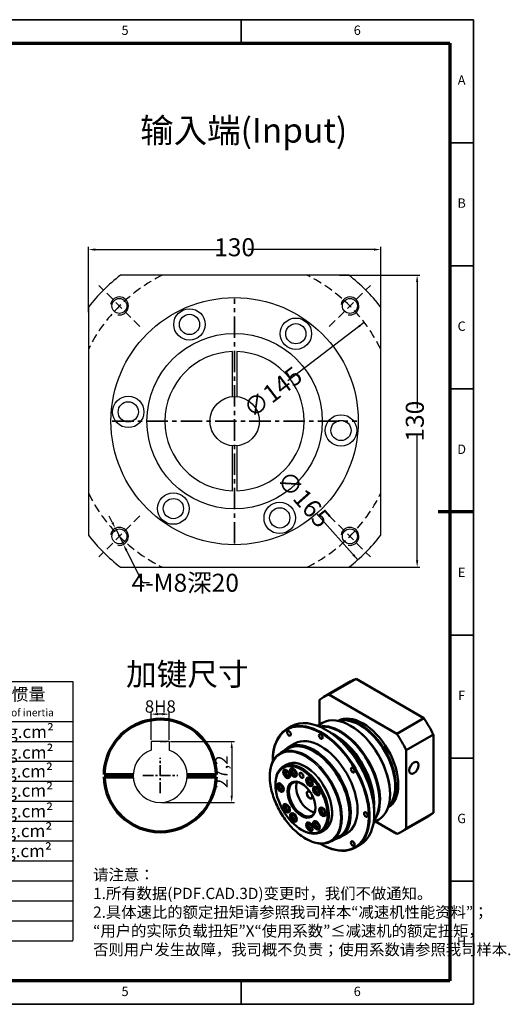
# Model space of a CAD drawing. Units: millimetres. Extents: x 2066 to 2702, y 485 to 923.
# Drawn here: x 2484 to 2702, y 485 to 923 of the extents above; entities that cross this region are included whole.
import ezdxf
from ezdxf.enums import TextEntityAlignment as Align

# ---------------------------------------------------------------- set-up
doc = ezdxf.new("R2010")
doc.units = ezdxf.units.MM
doc.header["$LTSCALE"] = 0.3
doc.linetypes.add('CENTER', pattern=[50.8, 31.75, -6.35, 6.35, -6.35])
doc.linetypes.add('DASHED', pattern=[19.05, 12.7, -6.35])
for name, color, linetype, lineweight in [('1轮廓实线层', 7, 'Continuous', 70), ('2细线层', 4, 'Continuous', 35), ('3中心线层', 1, 'CENTER', 35), ('6文字层', 3, 'Continuous', 35), ('7标注层', 4, 'Continuous', 35), ('可见 (ISO)', 7, 'Continuous', 50), ('可见窄的 (ISO)', 7, 'Continuous', 35), ('图框层', 7, 'Continuous', 70), ('细实线', 7, 'Continuous', 18)]:
    doc.layers.add(name, color=color, linetype=linetype, lineweight=lineweight)
doc.layers.add('标注线', color=7, linetype='Continuous')
doc.styles.add('1', font='txt', dxfattribs={"width": 0.667})
doc.styles.add('HC_GBDIM', font='romans', dxfattribs={"width": 0.667, "bigfont": 'gbcbig'})
doc.styles.add('HC_TEXTSTYLE', font='isocp', dxfattribs={"width": 0.667, "bigfont": 'hzfs'})
doc.styles.add('仿宋0.8', font='txt', dxfattribs={"width": 0.8})
doc.dimstyles.new('1', dxfattribs={"dimtxt": 5.5, "dimasz": 3, "dimexe": 1.25, "dimexo": 0.625, "dimtad": 1, "dimtoh": 1, "dimdec": 1, "dimtxsty": '1', "dimcen": 2.5, "dimadec": 0, "dimazin": 0, "dimtfac": 1, "dimtdec": 1, "dimtmove": 0, "dimatfit": 3, "dimfxl": 1, "dimarcsym": 0})

# ---------------------------------------------------------------- blocks, each defined once
blk = doc.blocks.new('*U14')
at = {"layer": '1轮廓实线层'}
for p, q in [((272, 410), (272, 395)), ((-25, 200), (5, 200)), ((569, 200), (554, 200)), ((272, -10), (272, 5))]:
    blk.add_line(p, q, dxfattribs=at)
at = {"layer": '2细线层'}
for p, q in [((-25, -10), (-25, 410)), ((-25, 410), (569, 410)), ((74, 410), (74, 400)), ((173, 410), (173, 400)), ((272, 410), (272, 400)), ((371, 410), (371, 400)), ((470, 410), (470, 400)), ((569, 410), (569, -10)), ((-25, 357.5), (0, 357.5)), ((569, 357.5), (559, 357.5)), ((-25, 305), (0, 305)), ((569, 305), (559, 305)), ((-25, 252.5), (0, 252.5)), ((569, 252.5), (559, 252.5)), ((-25, 200), (0, 200)), ((569, 200), (559, 200)), ((-25, 147.5), (0, 147.5)), ((569, 147.5), (559, 147.5)), ((-25, 95), (0, 95)), ((569, 95), (559, 95)), ((-25, 42.5), (0, 42.5)), ((569, 42.5), (559, 42.5)), ((74, -10), (74, 0)), ((173, -10), (173, 0)), ((272, -10), (272, 0)), ((371, -10), (371, 0)), ((470, -10), (470, 0)), ((569, -10), (-25, -10))]:
    blk.add_line(p, q, dxfattribs=at)
at = {"layer": '图框层'}
for p, q in [((0, 0), (0, 400)), ((0, 400), (559, 400)), ((559, 400), (559, 0)), ((559, 0), (0, 0))]:
    blk.add_line(p, q, dxfattribs=at)
at = {"layer": '6文字层', "style": 'HC_GBDIM'}
for s, p in [('1', (24.5, 405)), ('2', (123.5, 405)), ('3', (222.5, 405)), ('4', (321.5, 405)), ('5', (420.5, 405)), ('6', (519.5, 405)), ('A', (-12.5, 383.75)), ('A', (564, 383.75)), ('B', (-12.5, 331.25)), ('B', (564, 331.25)), ('C', (-12.5, 278.75)), ('C', (564, 278.75)), ('D', (-12.5, 226.25)), ('D', (564, 226.25)), ('E', (-12.5, 173.75)), ('E', (564, 173.75)), ('F', (-12.5, 121.25)), ('F', (564, 121.25)), ('G', (-12.5, 68.75)), ('G', (564, 68.75)), ('H', (-12.5, 16.25)), ('H', (564, 16.25)), ('1', (24.5, -5)), ('2', (123.5, -5)), ('3', (222.5, -5)), ('4', (321.5, -5)), ('5', (420.5, -5)), ('6', (519.5, -5))]:
    blk.add_text(s, height=4, dxfattribs=at).set_placement(p, align=Align.MIDDLE)
blk = doc.blocks.new('HGFDHHFDGHGFH')
at = {"lineweight": 25}
for p, q in [((2966.47, 1160.01), (3114.31, 1160.01)), ((3060.42, 1146.57), (3060.42, 1160.01)), ((3073.99, 1072.61), (3073.99, 1160.01)), ((3114.31, 1160.01), (3114.31, 1052.44)), ((3119.78, 1153.37), (3114.25, 1153.33)), ((3119.78, 1153.39), (3200.56, 1153.36)), ((3119.78, 1153.39), (3119.78, 1066.03)), ((3146.69, 1066.05), (3146.66, 1153.39)), ((3200.56, 1066.03), (3200.56, 1153.69)), ((3200.56, 1153.41), (3281.2, 1153.41)), ((3200.56, 1153.41), (3200.56, 1066.05)), ((3240.88, 1153.41), (3240.88, 1066.05)), ((3281.2, 1153.41), (3281.2, 1066.05)), ((2966.47, 1146.57), (3114.31, 1146.59)), ((2966.47, 1139.85), (3114.45, 1139.85)), ((3119.78, 1139.95), (3200.56, 1140.03)), ((3200.56, 1139.97), (3281.2, 1139.97)), ((2966.47, 1133.13), (3114.31, 1133.1)), ((3119.78, 1133.23), (3200.58, 1133.26)), ((3240.88, 1133.25), (3281.2, 1133.25)), ((2966.47, 1126.41), (3114.31, 1126.41)), ((3119.78, 1126.51), (3200.58, 1126.48)), ((3240.88, 1126.54), (3281.2, 1126.53)), ((2966.47, 1119.69), (3114.31, 1119.69)), ((3119.78, 1119.79), (3200.58, 1119.85)), ((3240.88, 1119.81), (3281.2, 1119.81)), ((2966.47, 1112.97), (3114.31, 1112.97)), ((3119.78, 1113.07), (3200.58, 1112.95)), ((3240.88, 1113.09), (3281.2, 1113.09)), ((2966.47, 1106.25), (3114.31, 1106.25)), ((3119.78, 1106.35), (3200.56, 1106.37)), ((3240.88, 1106.36), (3281.2, 1106.37)), ((3119.78, 1099.63), (3200.56, 1099.59)), ((3240.88, 1099.65), (3281.2, 1099.65)), ((2966.47, 1092.81), (3114.31, 1092.81)), ((3119.78, 1092.91), (3200.56, 1092.91)), ((3240.88, 1092.93), (3281.2, 1092.93)), ((2966.47, 1086.09), (3114.31, 1086.09)), ((3119.78, 1086.19), (3200.56, 1086.13)), ((3240.88, 1086.21), (3281.2, 1086.21)), ((3119.78, 1079.47), (3200.56, 1079.56)), ((3240.88, 1079.49), (3281.2, 1079.49)), ((2966.47, 1072.65), (3114.31, 1072.65)), ((3119.78, 1072.75), (3200.56, 1072.74)), ((3240.88, 1072.77), (3281.2, 1072.77)), ((2966.47, 1065.93), (3114.31, 1065.93)), ((3002.93, 1065.93), (3002.97, 1052.49)), ((3038.45, 1065.93), (3038.45, 1052.49)), ((3077.88, 1065.93), (3077.88, 1052.49)), ((3200.56, 1066.03), (3281.2, 1066.03)), ((2966.47, 1052.49), (3114.31, 1052.49))]:
    blk.add_line(p, q, dxfattribs=at)
for p, q in [((2966.47, 1160.01), (2966.47, 1052.49)), ((3119.78, 1066.03), (3200.56, 1066.03))]:
    blk.add_line(p, q)
at = {"layer": '标注线', "color": 0, "lineweight": 25}
for p, q in [((3009.75, 1052.49), (3009.75, 1065.55)), ((3025.19, 1059.02), (3025.19, 1063.51)), ((3025.19, 1063.51), (3034.88, 1061.47)), ((3003.22, 1059.02), (3016.28, 1059.02)), ((3023.56, 1059.02), (3036.51, 1059.02)), ((3025.19, 1059.02), (3025.19, 1054.53)), ((3034.88, 1059.02), (3034.88, 1061.47)), ((3034.88, 1059.02), (3034.88, 1056.57)), ((3025.19, 1054.53), (3034.88, 1056.57))]:
    blk.add_line(p, q, dxfattribs=at)
for radius in [4.49, 2.45]:
    blk.add_circle((3009.75, 1059.02), radius, dxfattribs=at)
at = {"layer": '6文字层', "color": 3, "lineweight": 25, "char_height": 4.2, "width": 60.0469, "attachment_point": 5, "style": '仿宋0.8'}
for s, insert in [('P1', (3067.06, 1156.59)), ('≤3 arcmin', (3092.4, 1157.29)), ('额定输出扭矩\\PNominal output torque', (3173.24, 1146.79)), ('P2', (3067.06, 1150.01)), ('≤5 arcmin', (3092.4, 1150.72)), ('减速比\\PRatio', (3133.01, 1147.13)), ('急停扭矩\\P{\\H0.6x;Emergency stop torque\\P}', (3221.09, 1146.51)), ('转动惯量\\P{\\H0.6x;Moment of inertia\\P}', (3260.56, 1146.46)), ('25 Nm/arcmin', (3092.24, 1143.23)), ('6700 N', (3092.51, 1136.89)), ('1：3', (3132.85, 1136.5)), ('208Nm', (3170.67, 1136.38)), ('3.25kg.cm{\\fArial|b0|i0|c0|p34;²\\P}', (3259.99, 1136.48)), ('3000 N', (3092.35, 1129.98)), ('1：4', (3132.83, 1129.89)), ('290Nm', (3170.63, 1129.75)), ('2.74kg.cm{\\fArial|b0|i0|c0|p34;²\\P}', (3259.86, 1129.53)), ('≥97％', (3092.31, 1123.49)), ('1：5', (3132.76, 1122.98)), ('330Nm', (3170.71, 1123.3)), ('2.71kg.cm{\\fArial|b0|i0|c0|p34;²\\P}', (3259.66, 1123.17)), ('4000 rpm/min', (3092.53, 1116.31)), ('1：6', (3132.83, 1116.55)), ('310Nm', (3170.93, 1116.67)), ('2.65kg.cm{\\fArial|b0|i0|c0|p34;²\\P}', (3259.73, 1116.67)), ('8000 rpm/min', (3092.94, 1109.4)), ('1：7', (3132.83, 1109.64)), ('300Nm', (3170.93, 1109.92)), ('2.62kg.cm{\\fArial|b0|i0|c0|p34;²\\P}', (3259.73, 1109.71)), ('1：8', (3132.9, 1103.14)), ('260Nm', (3171.1, 1103.21)), ('{\\H0.9x;3倍于额定（瞬时）}\\P{\\H0.5x;3 Times Ncminal output torque\\P}', (3220.27, 1103.2)), ('2.58kg.cm{\\fArial|b0|i0|c0|p34;²\\P}', (3259.46, 1103.06)), ('20000 hr\\P{\\H0.9x;(连续运转10000hr)\\P}', (3093.37, 1099.68)), ('1：10', (3132.97, 1096.44)), ('180Nm', (3171.14, 1096.45)), ('2.57kg.cm{\\fArial|b0|i0|c0|p34;²\\P}', (3259.32, 1096.3)), ('IP65', (3092.61, 1089.78)), ('-10℃～+90℃', (3091.08, 1079.6)), ('单位  units\\Pmm', (2985.65, 1059.2)), ('重量 weight\\P≈7.8kg', (3055.99, 1059.08)), ('速比\\Pi=1～10', (3095.46, 1059.48))]:
    blk.add_mtext(s, dxfattribs=dict(at, insert=insert))
at = {"layer": '7标注层', "color": 3, "lineweight": 25, "attachment_point": 5, "style": '仿宋0.8'}
for s, insert, char_height, width in [('{\\W0.9;*回程间隙（背隙）Back lash\\P}', (3012.21, 1152.83), 4.8263, 120.5517), ('{\\W0.9;扭 转 刚 性   Torsional rigidity\\P}', (3012.92, 1143.11), 4.2, 120.5517), ('{\\W0.9;容 许 径 向 力  Maximum radial load\\P}', (3016.6, 1136.63), 4.2, 120.5517), ('{\\W0.9;容 许 轴 向 力   Maximum axial load\\P}', (3016.6, 1129.81), 4.2, 120.5517), ('{\\W0.9;传 动 效 率 Transmission efficienncy\\P}', (3017.82, 1122.98), 4.2, 120.5517), ('{\\W0.9;额 定 输 入 转 速 Nominal input speed\\P}', (3018.87, 1115.97), 4.2, 120.5517), ('{\\W0.9;最 大 输 入 转 速 Maximum input speed\\P}', (3018.35, 1109.49), 4.2, 120.5517), ('{\\W0.9;使用寿命\\PService life\\P}', (3014.69, 1100.23), 4.2, 120.5517), ('{\\W0.9;防护等级 Protection degree\\P}', (3013.98, 1089.62), 4.2, 120.5517), ('{\\W0.9;使用环境温度\\PTemperature of working environmental\\P}', (3019.16, 1079.61), 4.2, 120.5517), ('{\\W0.9;特      性     参     数   Perfmance parameter\\P}', (3045.86, 1069.52), 4.2, 171.6552)]:
    blk.add_mtext(s, dxfattribs=dict(at, insert=insert, char_height=char_height, width=width))
blk = doc.blocks.new('gfgd')
at = {"layer": '可见 (ISO)'}
for p, q in [((3056, 1227.6), (3027.4, 1211.1)), ((3032.7, 1213.5), (3061.4, 1230)), ((3133.2, 1188.5), (3061.4, 1230)), ((3104.6, 1172), (3032.7, 1213.5)), ((3022.7, 1207.7), (3022.7, 1181.5)), ((2988.2, 1176.9), (2993.2, 1179.8)), ((3020.7, 1180.4), (3026, 1183.4)), ((3055.9, 1180.3), (3055.6, 1180.5)), ((3065.8, 1180.9), (3065.5, 1181.1)), ((3133.2, 1188.5), (3104.6, 1172)), ((3029.8, 1176), (3029.4, 1176.2)), ((3044.6, 1173.7), (3044.3, 1173.9)), ((3114.6, 1154.6), (3143.3, 1171.1)), ((3143.3, 1088.2), (3143.3, 1171.1)), ((2996.6, 1161.5), (2989.5, 1157.5)), ((2989.3, 1156.2), (2981.6, 1151.7)), ((3114.6, 1071.6), (3114.6, 1154.6)), ((2973.2, 1143.3), (2973.2, 1143.7)), ((2987.5, 1139), (2984.3, 1137.1)), ((2976, 1118), (2976, 1118.8)), ((3103, 1116.6), (3103, 1116.2)), ((3097.5, 1108.3), (3097.5, 1107.9)), ((3086.2, 1101.8), (3086.2, 1101.4)), ((3080.7, 1087.8), (3080.7, 1087.4)), ((3143.3, 1088.2), (3114.6, 1071.6)), ((3079.9, 1077.7), (3085.2, 1080.8)), ((3081.9, 1078.9), (3104.6, 1065.8)), ((3138.5, 1084.7), (3109.9, 1068.2)), ((3003.6, 1070.2), (3004.3, 1069.8)), ((3027.5, 1069.7), (3024.3, 1067.8)), ((3051.6, 1066.3), (3044.5, 1062.2)), ((3024.1, 1055.1), (3024.5, 1054.9)), ((3043.3, 1062.7), (3035.6, 1058.2)), ((3060.7, 1051.3), (3065.7, 1054.2))]:
    blk.add_line(p, q, dxfattribs=at)
for centre, major_axis, start_param, end_param in [((3097.3, 1156.2), (-41.2, 71.4), 6.161227, 6.283185), ((3068.7, 1139.6), (-41.3, 71.4), 6.161227, 6.405144), ((3024.5, 1114.1), (36.3, -62.8), 5.497787, 10.210176), ((3029.4, 1117), (-36.3, 62.8), 3.141593, 6.283185), ((3055.6, 1132.1), (-29.6, 51.3), 3.141593, 6.283185), ((3068.7, 1139.6), (-26.5, 45.9), 3.147745, 6.277033), ((3066.2, 1138.2), (-26.5, 45.9), 3.253703, 6.171075), ((3065.5, 1137.8), (26.5, -45.9), 0.148043, 2.99355), ((3024.1, 1113.9), (-36, 62.4), 2.339119, 7.085659), ((3045, 1126), (-29.6, 51.3), 3.354124, 6.070654), ((3044.3, 1125.6), (29.6, -51.3), 0.247949, 2.893643), ((3055.9, 1132.3), (-29.4, 50.9), 3.926991, 5.497787), ((3065.8, 1138), (26.2, -45.5), 0.785398, 2.356194), ((3097.3, 1156.2), (-41.3, 71.4), 4.59043, 4.834348), ((3024.1, 1113.9), (-27.5, 47.6), 3.141593, 6.283185), ((3029.8, 1117.2), (-36, 62.4), 3.926991, 5.497787), ((3038.8, 1122.4), (29.6, -51.3), 0.678261, 2.463332), ((3044.6, 1125.8), (29.4, -50.9), 0.785398, 2.356194), ((3068.7, 1139.6), (-41.3, 71.4), 4.59043, 4.834348), ((3017, 1109.8), (27.5, -47.6), 6.092203, 9.615761), ((3016.3, 1109.4), (27, -46.8), 0, 3.141593), ((3036.8, 1121.3), (30, -52), 0.953644, 2.187949), ((3004.3, 1102.5), (20, -34.6), 5.497787, 10.210176), ((2988.6, 1129.8), (2.5, -4.33), 3.28349, 6.141288), ((2995.8, 1131.2), (2.5, -4.33), 3.28349, 6.141288), ((2982, 1115.3), (2.5, -4.33), 3.28349, 6.141288), ((3004.3, 1102.5), (-10, 17.3), 5.522485, 10.185479), ((3012.1, 1107), (10, -17.3), 3.541039, 5.883739), ((3012.8, 1121.3), (-2.5, 4.33), 0.141897, 2.999696), ((3020.1, 1111.6), (-2.5, 4.33), 0.141897, 2.999696), ((2988.6, 1093.4), (-2.5, 4.33), 0.141897, 2.999696), ((2995.8, 1083.6), (-2.5, 4.33), 0.141897, 2.999696), ((3026.6, 1089.6), (-2.5, 4.33), 0.141897, 2.999696), ((3097.3, 1156.2), (41.3, -71.4), 0, 0.121959), ((3012.8, 1073.8), (2.5, -4.33), 3.28349, 6.141288), ((3020.1, 1075.2), (2.5, -4.33), 3.28349, 6.141288), ((3068.7, 1139.6), (41.3, -71.4), 6.161227, 6.405144)]:
    blk.add_ellipse(centre, major_axis=major_axis, ratio=0.57735, start_param=start_param, end_param=end_param, dxfattribs=at)
for centre, major_axis in [((2990.4, 1172.4), (1.37, -2.38)), ((3024.1, 1169), (1.37, -2.38)), ((3003.6, 1102.1), (19.5, -33.8)), ((3122.8, 1135.8), (3.5, 6.06)), ((2987.9, 1129.4), (2.5, -4.33)), ((2988.6, 1129.8), (1.23, -2.13)), ((2995.1, 1130.8), (2.5, -4.33)), ((2995.8, 1131.2), (1.23, -2.13)), ((3003.6, 1127.8), (1.5, -2.6)), ((3057.9, 1133.4), (1.37, -2.38)), ((2981.3, 1114.9), (2.5, -4.33)), ((2982, 1115.3), (1.23, -2.13)), ((3003.6, 1102.1), (10.5, -18.2)), ((3012.1, 1120.9), (2.5, -4.33)), ((3012.8, 1121.3), (1.23, -2.13)), ((3019.4, 1111.2), (2.5, -4.33)), ((3020.1, 1111.6), (1.23, -2.13)), ((2987.9, 1093), (2.5, -4.33)), ((2988.6, 1093.4), (1.23, -2.13)), ((2995.1, 1083.2), (2.5, -4.33)), ((2995.8, 1083.6), (1.23, -2.13)), ((3025.9, 1089.2), (2.5, -4.33)), ((3026.6, 1089.6), (1.23, -2.13)), ((3071.8, 1086.4), (1.37, -2.38)), ((3012.1, 1073.4), (2.5, -4.33)), ((3012.8, 1073.8), (1.23, -2.13)), ((3019.4, 1074.8), (2.5, -4.33)), ((3020.1, 1075.2), (1.23, -2.13)), ((3057.9, 1055.5), (1.37, -2.38))]:
    blk.add_ellipse(centre, major_axis=major_axis, ratio=0.57735, dxfattribs=at)
for points, knots in [([(2981.6, 1151.7), (2978.7, 1150), (2976.2, 1147.6), (2972.5, 1141.4), (2971.2, 1137.6), (2969.9, 1129), (2969.9, 1124.2), (2971.2, 1114.1), (2972.6, 1108.8), (2976.4, 1098.3), (2978.8, 1093.1), (2984.7, 1083.2), (2988.1, 1078.5), (2995.5, 1070.2), (2999.5, 1066.6), (3007.6, 1060.8), (3011.8, 1058.6), (3019.9, 1055.8), (3023.9, 1055.3), (3030.4, 1055.9), (3033.1, 1056.8), (3035.6, 1058.2)], [0.785398, 0.785398, 0.785398, 0.785398, 1.094075, 1.094075, 1.41037, 1.41037, 1.732944, 1.732944, 2.055987, 2.055987, 2.3785, 2.3785, 2.700812, 2.700812, 3.023387, 3.023387, 3.346488, 3.346488, 3.668679, 3.668679, 3.926991, 3.926991, 3.926991, 3.926991]), ([(3011.5, 1110.6), (3011.7, 1110.5), (3011.9, 1110.5), (3012.3, 1110.2), (3012.6, 1110.1), (3013, 1109.8), (3013.2, 1109.6), (3013.3, 1109.4)], [5.9183215, 5.9183215, 5.9183215, 5.9183215, 6.2119043, 6.2119043, 6.4857828, 6.4857828, 6.6889389, 6.6889389, 6.6889389, 6.6889389]), ([(3014.8, 1106.9), (3014.9, 1106.6), (3014.9, 1106.4), (3015, 1105.9), (3015, 1105.6), (3015, 1105.1), (3015, 1104.9), (3014.9, 1104.7), (3014.9, 1104.7), (3014.9, 1104.7)], [7.448228, 7.448228, 7.448228, 7.448228, 7.6358055, 7.6358055, 7.9175074, 7.9175074, 8.1914786, 8.1914786, 8.2188455, 8.2188455, 8.2188455, 8.2188455])]:
    blk.add_open_spline(points, degree=3, knots=knots, dxfattribs=at)
at = {"layer": '可见窄的 (ISO)'}
blk.add_ellipse((3007.8, 1104.5), major_axis=(26.5, -45.9), ratio=0.57735, dxfattribs=at)
for centre, major_axis, start_param, end_param in [((3008.6, 1104.9), (27, -46.8), 0, 3.141593), ((3007.8, 1104.5), (20.2, -35.1), 6.125888, 9.582075), ((3007.5, 1104.3), (20, -34.6), 0, 3.141593), ((3012.1, 1107), (-2.29, 3.96), 5.267304, 10.440659), ((3012.4, 1107.2), (1.86, -3.21), 2.721058, 6.70372)]:
    blk.add_ellipse(centre, major_axis=major_axis, ratio=0.57735, start_param=start_param, end_param=end_param, dxfattribs=at)
blk = doc.blocks.new('*D35')
at = {"layer": '7标注层', "color": 0, "linetype": 'ByBlock', "lineweight": -2, "transparency": 16777216}
blk.add_line((2636.78, 788.12), (2602.75, 762.16), dxfattribs=at)
at = {"layer": '7标注层', "color": 0, "transparency": 16777216}
blk.add_solid([(2634.7, 785.9), (2634.09, 786.7), (2636.78, 788.12)], dxfattribs=at)
at = {"layer": 'Defpoints', "color": 0, "transparency": 16777216}
for p in [(2636.78, 788.12), (2521.49, 700.18)]:
    blk.add_point(p, dxfattribs=at)
at = {"layer": '7标注层', "color": 0, "lineweight": 25, "transparency": 16777216, "insert": (2596.1, 757.09), "char_height": 8, "attachment_point": 5, "rotation": 37.3335, "style": '1'}
blk.add_mtext('∅145{}{{\\H0.7x;}{}}', dxfattribs=at)
blk = doc.blocks.new('*D36')
at = {"layer": '7标注层', "color": 0, "linetype": 'ByBlock', "lineweight": -2, "transparency": 16777216}
for p, q in [((2514.13, 792.65), (2514.13, 821.77)), ((2517.13, 820.52), (2573.3, 820.52)), ((2641.13, 820.52), (2584.97, 820.52)), ((2644.13, 792.65), (2644.13, 821.77))]:
    blk.add_line(p, q, dxfattribs=at)
at = {"layer": '7标注层', "color": 0, "transparency": 16777216}
for points in [[(2517.13, 821.02), (2517.13, 820.02), (2514.13, 820.52)], [(2641.13, 820.02), (2641.13, 821.02), (2644.13, 820.52)]]:
    blk.add_solid(points, dxfattribs=at)
at = {"layer": 'Defpoints', "color": 0, "transparency": 16777216}
for p in [(2514.13, 820.52), (2514.13, 792.02), (2644.13, 792.02)]:
    blk.add_point(p, dxfattribs=at)
at = {"layer": '7标注层', "color": 0, "lineweight": 25, "transparency": 16777216, "insert": (2579.13, 820.52), "char_height": 8, "attachment_point": 5, "style": '1'}
blk.add_mtext('130', dxfattribs=at)
blk = doc.blocks.new('*D37')
at = {"layer": '7标注层', "color": 0, "linetype": 'ByBlock', "lineweight": -2, "transparency": 16777216}
for p, q in [((2625.85, 809.15), (2661.58, 809.15)), ((2660.33, 806.15), (2660.33, 749.99)), ((2660.33, 682.15), (2660.33, 738.31)), ((2625.85, 679.15), (2661.58, 679.15))]:
    blk.add_line(p, q, dxfattribs=at)
at = {"layer": '7标注层', "color": 0, "transparency": 16777216}
for points in [[(2660.83, 806.15), (2659.83, 806.15), (2660.33, 809.15)], [(2659.83, 682.15), (2660.83, 682.15), (2660.33, 679.15)]]:
    blk.add_solid(points, dxfattribs=at)
at = {"layer": 'Defpoints', "color": 0, "transparency": 16777216}
for p in [(2625.22, 809.15), (2625.22, 679.15), (2660.33, 679.15)]:
    blk.add_point(p, dxfattribs=at)
at = {"layer": '7标注层', "color": 0, "lineweight": 25, "transparency": 16777216, "insert": (2660.33, 744.15), "char_height": 8, "attachment_point": 5, "rotation": 90, "style": '1'}
blk.add_mtext('130', dxfattribs=at)
blk = doc.blocks.new('*D38')
at = {"layer": '7标注层', "color": 0, "linetype": 'ByBlock', "lineweight": -2, "transparency": 16777216}
blk.add_line((2633.9, 682.45), (2615.48, 703.21), dxfattribs=at)
at = {"layer": '7标注层', "color": 0, "transparency": 16777216}
blk.add_solid([(2631.54, 684.36), (2632.29, 685.03), (2633.9, 682.45)], dxfattribs=at)
at = {"layer": 'Defpoints', "color": 0, "transparency": 16777216}
for p in [(2524.36, 805.85), (2633.9, 682.45)]:
    blk.add_point(p, dxfattribs=at)
at = {"layer": '7标注层', "color": 0, "lineweight": 25, "transparency": 16777216, "insert": (2609.93, 709.46), "char_height": 8, "attachment_point": 5, "rotation": 311.5962, "style": '1'}
blk.add_mtext('∅165{}{{\\H0.7x;}{}}', dxfattribs=at)
blk = doc.blocks.new('*D39')
at = {"layer": '7标注层', "color": 0, "linetype": 'ByBlock', "lineweight": -2, "transparency": 16777216}
for p, q in [((2524.72, 699.14), (2523.37, 701.82)), ((2526.07, 696.46), (2529.67, 689.31)), ((2538.26, 672.24), (2531.02, 686.63)), ((2541.26, 672.24), (2538.26, 672.24))]:
    blk.add_line(p, q, dxfattribs=at)
at = {"layer": '7标注层', "color": 0, "transparency": 16777216}
for points in [[(2524.28, 698.91), (2525.17, 699.36), (2526.07, 696.46)], [(2531.46, 686.86), (2530.57, 686.41), (2529.67, 689.31)]]:
    blk.add_solid(points, dxfattribs=at)
at = {"layer": 'Defpoints', "color": 0, "transparency": 16777216}
for p in [(2526.07, 696.46), (2529.67, 689.31)]:
    blk.add_point(p, dxfattribs=at)
at = {"layer": '7标注层', "color": 0, "lineweight": 25, "transparency": 16777216, "insert": (2557.16, 672.24), "char_height": 8, "attachment_point": 5, "style": '1'}
blk.add_mtext('4-M8深20{}{{\\H0.7x;}{}}', dxfattribs=at)
blk = doc.blocks.new('*D42')
at = {"layer": '7标注层', "color": 0, "lineweight": -2, "transparency": 16777216}
for p, q in [((2542.03, 602.28), (2542.03, 615.01)), ((2547.03, 613.76), (2545.03, 613.76)), ((2550.03, 602.28), (2550.03, 615.01))]:
    blk.add_line(p, q, dxfattribs=at)
at = {"layer": '7标注层', "color": 0, "transparency": 16777216}
for points in [[(2545.03, 614.26), (2545.03, 613.26), (2542.03, 613.76)], [(2547.03, 613.26), (2547.03, 614.26), (2550.03, 613.76)]]:
    blk.add_solid(points, dxfattribs=at)
at = {"layer": 'Defpoints', "color": 0, "transparency": 16777216}
for p in [(2542.03, 613.76), (2542.03, 601.66), (2550.03, 601.66)]:
    blk.add_point(p, dxfattribs=at)
at = {"layer": '7标注层', "color": 0, "lineweight": 25, "transparency": 16777216, "insert": (2546.07, 617.17), "char_height": 5.5, "attachment_point": 5, "style": '1'}
blk.add_mtext('8{}{H8{\\H0.7x;}{}}', dxfattribs=at)
blk = doc.blocks.new('*D43')
at = {"layer": '7标注层', "color": 0, "lineweight": -2, "transparency": 16777216}
for p, q in [((2550.65, 601.66), (2579.09, 601.66)), ((2577.84, 598.66), (2577.84, 577.46)), ((2546.65, 574.46), (2579.09, 574.46))]:
    blk.add_line(p, q, dxfattribs=at)
at = {"layer": '7标注层', "color": 0, "transparency": 16777216}
for points in [[(2578.34, 598.66), (2577.34, 598.66), (2577.84, 601.66)], [(2577.34, 577.46), (2578.34, 577.46), (2577.84, 574.46)]]:
    blk.add_solid(points, dxfattribs=at)
at = {"layer": 'Defpoints', "color": 0, "transparency": 16777216}
for p in [(2550.03, 601.66), (2546.03, 574.46), (2577.84, 574.46)]:
    blk.add_point(p, dxfattribs=at)
at = {"layer": '7标注层', "color": 0, "lineweight": 25, "transparency": 16777216, "insert": (2574.04, 588.09), "char_height": 5.5, "attachment_point": 5, "rotation": 90, "style": '1'}
blk.add_mtext('27,2', dxfattribs=at)

msp = doc.modelspace()

# ---------------------------------------------------------------- linework, layer by layer
for p, q in [((2550.028, 601.659), (2542.028, 601.659)), ((2542.028, 601.659), (2542.028, 597.773)), ((2546.028, 601.659), (2549.028, 601.659)), ((2550.028, 601.659), (2550.028, 597.773))]:
    msp.add_line(p, q)
at = {"lineweight": 25}
msp.add_circle((2579.135, 744.149), 11, dxfattribs=at)
msp.add_arc((2546.028, 586.459), 12, 109.47122, 70.52878)
at = {"layer": '1轮廓实线层', "linetype": 'ByBlock'}
for p, q in [((2521.033, 586.935), (2534.038, 586.935)), ((2521.034, 585.935), (2534.04, 585.935)), ((2558.017, 585.935), (2571.023, 585.935)), ((2558.019, 586.935), (2571.024, 586.935))]:
    msp.add_line(p, q, dxfattribs=at)
for start, end in [(1.09122, 143.31167), (143.04762, 178.90878), (181.20077, 358.79923)]:
    msp.add_arc((2546.028, 586.459), 25, start, end, dxfattribs=at)
at = {"layer": '3中心线层'}
for p, q in [((2579.135, 689.73), (2579.135, 798.569)), ((2524.715, 744.149), (2633.554, 744.149))]:
    msp.add_line(p, q, dxfattribs=at)
at = {"layer": '3中心线层', "ltscale": 0.5}
for p, q in [((2546.028, 578.66), (2546.028, 594.258)), ((2538.229, 586.459), (2553.827, 586.459))]:
    msp.add_line(p, q, dxfattribs=at)
at = {"layer": '7标注层', "color": 1, "linetype": 'DASHED', "lineweight": 25}
for p, q in [((2537.033, 786.251), (2518.706, 804.578)), ((2621.236, 786.251), (2639.563, 804.578)), ((2537.033, 702.047), (2518.706, 683.72)), ((2621.236, 702.047), (2639.563, 683.72))]:
    msp.add_line(p, q, dxfattribs=at)
for start, end in [(116.29156, 153.70844), (26.29156, 63.70844), (206.29156, 243.70844), (296.29156, 333.70844)]:
    msp.add_arc((2579.135, 744.149), 72.5, start, end, dxfattribs=at)
at = {"layer": '可见 (ISO)', "lineweight": 25}
for p, q in [((2629.941, 809.149), (2528.329, 809.149)), ((2514.135, 794.955), (2514.135, 693.343)), ((2514.135, 794.955), (2514.135, 693.343)), ((2644.135, 693.343), (2644.135, 794.955)), ((2578.135, 755.104), (2578.135, 775.133)), ((2580.135, 775.133), (2580.135, 755.104)), ((2578.135, 713.165), (2578.135, 733.195)), ((2580.135, 733.195), (2580.135, 713.165)), ((2528.329, 679.149), (2629.941, 679.149)), ((2528.329, 679.149), (2629.941, 679.149))]:
    msp.add_line(p, q, dxfattribs=at)
for centre, radius in [((2579.135, 744.149), 55), ((2527.869, 795.414), 3.324), ((2630.4, 795.414), 3.324), ((2559.06, 787.199), 7), ((2559.06, 787.199), 4.5), ((2606.379, 783.059), 7), ((2606.379, 783.059), 4.5), ((2579.135, 744.149), 39), ((2531.815, 748.289), 7), ((2531.815, 748.289), 4.5), ((2626.454, 740.009), 7), ((2626.454, 740.009), 4.5), ((2551.89, 705.239), 7), ((2551.89, 705.239), 4.5), ((2599.209, 701.1), 7), ((2599.209, 701.1), 4.5), ((2527.869, 692.884), 3.324), ((2630.4, 692.884), 3.324)]:
    msp.add_circle(centre, radius, dxfattribs=at)
for radius, start, end in [(82.5, 128.01228, 141.98772), (82.5, 38.01228, 51.98772), (31, 91.84857, 268.15143), (31, 271.84857, 88.15143), (82.5, 218.01228, 231.98772), (82.5, 308.01228, 321.98772)]:
    msp.add_arc((2579.135, 744.149), radius, start, end, dxfattribs=at)
at = {"layer": '可见窄的 (ISO)', "lineweight": 25}
for centre in [(2527.869, 795.414), (2630.4, 795.414), (2527.869, 692.884), (2630.4, 692.884)]:
    msp.add_arc(centre, 4, 260, 170, dxfattribs=at)

# ---------------------------------------------------------------- block references
for name, p, xscale, yscale, zscale in [('HGFDHHFDGHGFH', (-1824.064, -894.23), 1.32, 1.32, 1.32), ('gfgd', (1347.349, 112.826), 0.42, 0.42, 0.42)]:
    msp.add_blockref(name, p, dxfattribs=dict(xscale=xscale, yscale=yscale, zscale=zscale))
at = {"layer": '图框层', "lineweight": 25, "xscale": 1.043328, "yscale": 1.043328, "zscale": 1.043328}
msp.add_blockref('*U14', (2091.68, 495.061), dxfattribs=at)

# ---------------------------------------------------------------- texts
at = {"insert": (2530.826, 636.542), "char_height": 10, "width": 47.34351, "attachment_point": 1, "style": 'HC_TEXTSTYLE'}
msp.add_mtext('加键尺寸', dxfattribs=at)
at = {"layer": '标注线', "color": 0, "lineweight": 25, "insert": (2537.118, 879.017), "char_height": 10.92, "width": 127.67522, "attachment_point": 1}
msp.add_mtext('{\\fKaiTi_GB2312|b0|i0|c134|p49;输入端(Input)}', dxfattribs=at)
at = {"layer": '细实线', "color": 0, "lineweight": 25, "insert": (2516.196, 524.989), "char_height": 5, "attachment_point": 4, "style": '仿宋0.8'}
msp.add_mtext('请注意：\\P1.所有数据(PDF.CAD.3D)变更时，我们不做通知。\\P2.具体速比的额定扭矩请参照我司样本“减速机性能资料”；\\P“用户的实际负载扭矩”X“使用系数”≤减速机的额定扭矩，\\P否则用户发生故障，我司概不负责；使用系数请参照我司样本.', dxfattribs=at)

# ---------------------------------------------------------------- dimensions: what is measured, and where the dimension line sits
at = {"layer": '7标注层', "linetype": 'ByBlock', "lineweight": 25}
dim = msp.add_linear_dim(base=(2514.135, 820.52), p1=(2644.135, 792.022), p2=(2514.135, 792.022), dimstyle='1', override={"dimtxt": 8, "dimtad": 0, "dimtxsty": '1'}, dxfattribs=at)
dim.commit()
dim.dimension.update_dxf_attribs({"geometry": '*D36', "text_midpoint": (2579.135, 820.52)})
dim = msp.add_linear_dim(base=(2660.334, 679.149), p1=(2625.221, 809.149), p2=(2625.221, 679.149), angle=90, dimstyle='1', override={"dimtxt": 8, "dimtad": 0, "dimtxsty": '1'}, dxfattribs=at)
dim.commit()
dim.dimension.update_dxf_attribs({"geometry": '*D37', "text_midpoint": (2660.334, 744.149)})
for p1, p2, text, override, picture, middle in [((2524.365, 805.846), (2633.904, 682.452), '<>{}{{\\H0.7x;}{}}', {"dimtxt": 8, "dimtad": 0, "dimtxsty": '1'}, '*D38', (2609.933, 709.456)), ((2521.488, 700.181), (2636.781, 788.117), '<>{}{{\\H0.7x;}{}}', {"dimtxt": 8, "dimtad": 0, "dimtxsty": '1'}, '*D35', (2596.104, 757.092)), ((2526.071, 696.457), (2529.668, 689.311), '4-M8深20{}{{\\H0.7x;}{}}', {"dimtxt": 8, "dimtad": 0, "dimtoh": 2046, "dimdec": 2, "dimlfac": 1, "dimtxsty": '1', "dimtix": 0, "dimtmove": 0}, '*D39', (2557.161, 672.243))]:
    dim = msp.add_diameter_dim_2p(p1=p1, p2=p2, text=text, dimstyle='1', override=override, dxfattribs=at)
    dim.commit()
    dim.dimension.update_dxf_attribs({"geometry": picture, "text_midpoint": middle, "dimtype": 163})
at = {"layer": '7标注层', "color": 1, "lineweight": 25}
dim = msp.add_linear_dim(base=(2542.028, 613.759), p1=(2550.028, 601.659), p2=(2542.028, 601.659), text='<>{}{H8{\\H0.7x;}{}}', dimstyle='1', override={"dimtxsty": '1'}, dxfattribs=at)
dim.commit()
dim.dimension.update_dxf_attribs({"geometry": '*D42', "text_midpoint": (2546.075, 613.759), "dimtype": 160})
dim = msp.add_linear_dim(base=(2577.835, 574.459), p1=(2550.028, 601.659), p2=(2546.028, 574.459), angle=90, dimstyle='1', override={"dimtxsty": '1'}, dxfattribs=at)
dim.commit()
dim.dimension.update_dxf_attribs({"geometry": '*D43', "text_midpoint": (2577.835, 588.085), "dimtype": 160})

doc.saveas('drawing.dxf')
